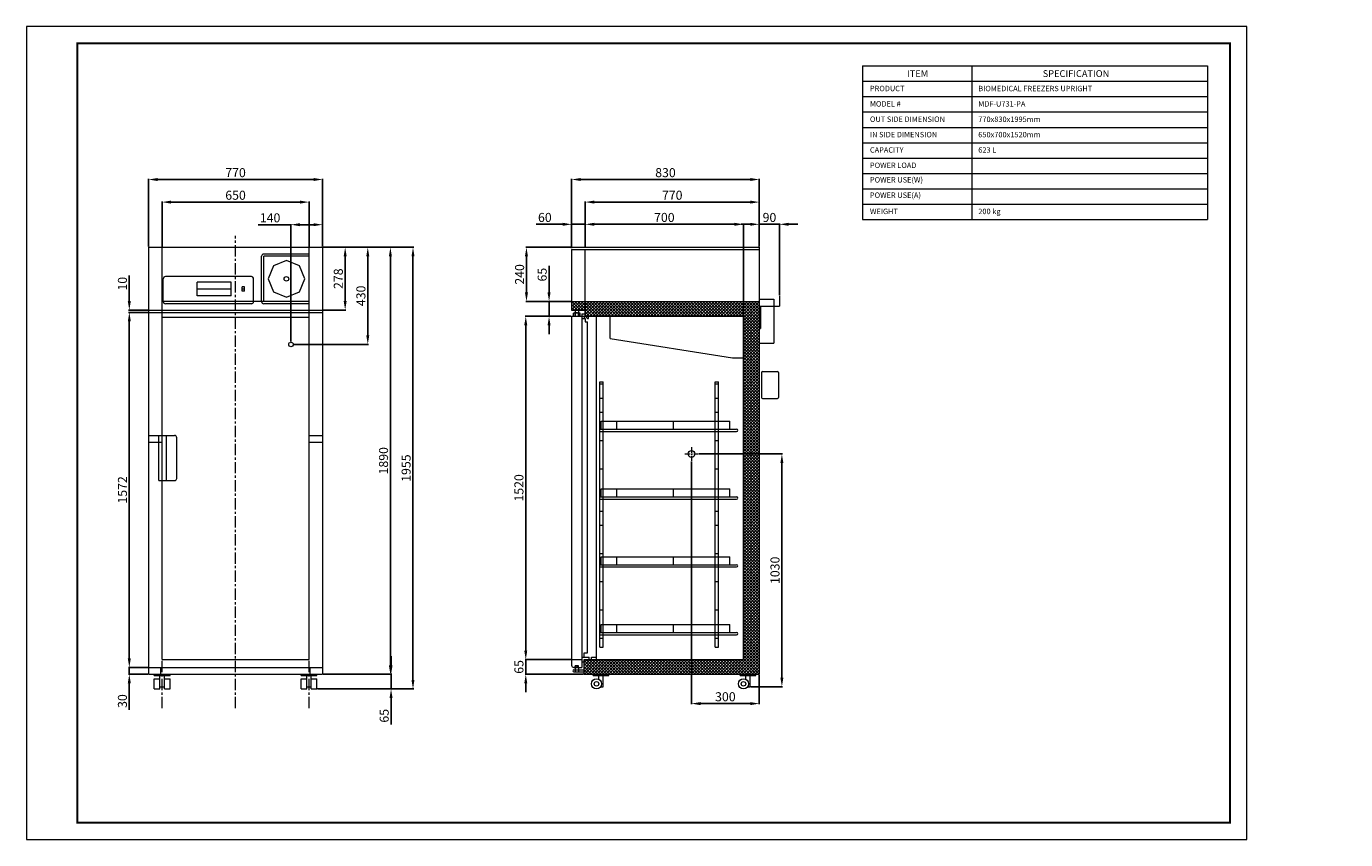
# Model space of a CAD drawing. Extents: x 0 to 5836, y 0 to 3600.
import ezdxf

# ---------------------------------------------------------------- set-up
doc = ezdxf.new("R2010")
doc.units = 0
doc.header["$LTSCALE"] = 40
doc.linetypes.add('CENTER', pattern=[2, 1.25, -0.25, 0.25, -0.25])
doc.layers.get('0').update_dxf_attribs({"linetype": 'CONTINUOUS'})
doc.layers.get('DEFPOINTS').update_dxf_attribs({"linetype": 'CONTINUOUS'})
for name, color, linetype, lineweight in [('0-DIMS', 150, 'CONTINUOUS', 18), ('0-TTLB', 7, 'CONTINUOUS', 18), ('DETL-ANNO', 51, 'CONTINUOUS', 13), ('DETL-PEN1', 2, 'CONTINUOUS', 13), ('DETL-PEN2', 4, 'CONTINUOUS', 25)]:
    doc.layers.add(name, color=color, linetype=linetype, lineweight=lineweight)
doc.styles.get("Standard").update_dxf_attribs({"font": 'arial.ttf'})
doc.dimstyles.get("Standard").update_dxf_attribs({"dimtxt": 40, "dimasz": 40, "dimexe": 3, "dimexo": 3, "dimgap": 10, "dimtad": 1, "dimdec": 1, "dimzin": 12, "dimdsep": 46, "dimtxsty": 'Standard', "dimcen": 0.09, "dimadec": 0, "dimazin": 0, "dimtfac": 1, "dimtdec": 1, "dimtofl": 0, "dimtmove": 0, "dimatfit": 3, "dimfxl": 0, "dimtolj": 1, "dimtzin": 0, "dimarcsym": 0})

# ---------------------------------------------------------------- blocks, each defined once
blk = doc.blocks.new('*D0')
at = {"layer": '0-DIMS', "color": 0, "lineweight": -2, "transparency": 16777216}
for p, q in [((537.4, 2334.1), (452.4, 2334.1)), ((455.4, 802.1), (455.4, 2294.1)), ((537.4, 762.1), (452.4, 762.1))]:
    blk.add_line(p, q, dxfattribs=at)
at = {"layer": '0-DIMS', "color": 0, "lineweight": 0, "transparency": 16777216}
for points in [[(448.7, 2294.1), (462, 2294.1), (455.4, 2334.1)], [(448.7, 802.1), (462, 802.1), (455.4, 762.1)]]:
    blk.add_solid(points, dxfattribs=at)
at = {"layer": 'DEFPOINTS', "color": 0, "lineweight": 0, "transparency": 16777216}
for p in [(455.4, 2334.1), (540.4, 2334.1), (540.4, 762.1)]:
    blk.add_point(p, dxfattribs=at)
at = {"layer": '0-DIMS', "color": 0, "transparency": 16777216, "insert": (425, 1548.1), "char_height": 40, "attachment_point": 5, "rotation": 90, "line_spacing_factor": 0.9}
blk.add_mtext('\\A1;1572', dxfattribs=at)
blk = doc.blocks.new('*D1')
at = {"layer": '0-DIMS', "color": 0, "lineweight": -2, "transparency": 16777216}
for p, q in [((540.4, 2625.1), (540.4, 2925.1)), ((580.4, 2922.1), (1270.4, 2922.1)), ((1310.4, 2625.1), (1310.4, 2925.1))]:
    blk.add_line(p, q, dxfattribs=at)
at = {"layer": '0-DIMS', "color": 0, "lineweight": 0, "transparency": 16777216}
for points in [[(580.4, 2928.8), (580.4, 2915.4), (540.4, 2922.1)], [(1270.4, 2928.8), (1270.4, 2915.4), (1310.4, 2922.1)]]:
    blk.add_solid(points, dxfattribs=at)
at = {"layer": 'DEFPOINTS', "color": 0, "lineweight": 0, "transparency": 16777216}
for p in [(1310.4, 2922.1), (540.4, 2622.1), (1310.4, 2622.1)]:
    blk.add_point(p, dxfattribs=at)
at = {"layer": '0-DIMS', "color": 0, "transparency": 16777216, "insert": (925.4, 2952.5), "char_height": 40, "attachment_point": 5, "line_spacing_factor": 0.9}
blk.add_mtext('\\A1;770', dxfattribs=at)
blk = doc.blocks.new('*D2')
at = {"layer": '0-DIMS', "color": 0, "lineweight": -2, "transparency": 16777216}
for p, q in [((600.4, 2625.1), (600.4, 2825.1)), ((640.4, 2822.1), (1210.4, 2822.1)), ((1250.4, 2625.1), (1250.4, 2825.1))]:
    blk.add_line(p, q, dxfattribs=at)
at = {"layer": '0-DIMS', "color": 0, "lineweight": 0, "transparency": 16777216}
for points in [[(640.4, 2828.8), (640.4, 2815.4), (600.4, 2822.1)], [(1210.4, 2828.8), (1210.4, 2815.4), (1250.4, 2822.1)]]:
    blk.add_solid(points, dxfattribs=at)
at = {"layer": 'DEFPOINTS', "color": 0, "lineweight": 0, "transparency": 16777216}
for p in [(1250.4, 2822.1), (600.4, 2622.1), (1250.4, 2622.1)]:
    blk.add_point(p, dxfattribs=at)
at = {"layer": '0-DIMS', "color": 0, "transparency": 16777216, "insert": (925.4, 2852.5), "char_height": 40, "attachment_point": 5, "line_spacing_factor": 0.9}
blk.add_mtext('\\A1;650', dxfattribs=at)
blk = doc.blocks.new('*D3')
at = {"layer": '0-DIMS', "color": 0, "lineweight": -2, "transparency": 16777216}
for p, q in [((1170.4, 2722.1), (1025.9, 2722.1)), ((1170.4, 2205.1), (1170.4, 2725.1)), ((1270.4, 2722.1), (1210.4, 2722.1)), ((1310.4, 2625.1), (1310.4, 2725.1))]:
    blk.add_line(p, q, dxfattribs=at)
at = {"layer": '0-DIMS', "color": 0, "lineweight": 0, "transparency": 16777216}
for points in [[(1210.4, 2728.8), (1210.4, 2715.4), (1170.4, 2722.1)], [(1270.4, 2728.8), (1270.4, 2715.4), (1310.4, 2722.1)]]:
    blk.add_solid(points, dxfattribs=at)
at = {"layer": 'DEFPOINTS', "color": 0, "lineweight": 0, "transparency": 16777216}
for p in [(1310.4, 2722.1), (1310.4, 2622.1), (1170.4, 2202.1)]:
    blk.add_point(p, dxfattribs=at)
at = {"layer": '0-DIMS', "color": 0, "transparency": 16777216, "insert": (1078.1, 2752.5), "char_height": 40, "attachment_point": 5, "line_spacing_factor": 0.9}
blk.add_mtext('\\A1;140', dxfattribs=at)
blk = doc.blocks.new('*D4')
at = {"layer": '0-DIMS', "color": 0, "lineweight": -2, "transparency": 16777216}
for p, q in [((455.4, 2384.1), (455.4, 2497.5)), ((537.4, 2344.1), (452.4, 2344.1)), ((537.4, 2334.1), (452.4, 2334.1)), ((455.4, 2294.1), (455.4, 2254.1))]:
    blk.add_line(p, q, dxfattribs=at)
at = {"layer": '0-DIMS', "color": 0, "lineweight": 0, "transparency": 16777216}
for points in [[(448.7, 2384.1), (462, 2384.1), (455.4, 2344.1)], [(448.7, 2294.1), (462, 2294.1), (455.4, 2334.1)]]:
    blk.add_solid(points, dxfattribs=at)
at = {"layer": 'DEFPOINTS', "color": 0, "lineweight": 0, "transparency": 16777216}
for p in [(540.4, 2344.1), (455.4, 2334.1), (540.4, 2334.1)]:
    blk.add_point(p, dxfattribs=at)
at = {"layer": '0-DIMS', "color": 0, "transparency": 16777216, "insert": (425, 2460.8), "char_height": 40, "attachment_point": 5, "rotation": 90, "line_spacing_factor": 0.9}
blk.add_mtext('\\A1;10', dxfattribs=at)
blk = doc.blocks.new('*D5')
at = {"layer": '0-DIMS', "color": 0, "lineweight": -2, "transparency": 16777216}
for p, q in [((455.4, 802.1), (455.4, 842.1)), ((537.4, 762.1), (452.4, 762.1)), ((455.4, 762.1), (455.4, 732.1)), ((537.4, 732.1), (452.4, 732.1)), ((455.4, 692.1), (455.4, 575))]:
    blk.add_line(p, q, dxfattribs=at)
at = {"layer": '0-DIMS', "color": 0, "lineweight": 0, "transparency": 16777216}
for points in [[(448.7, 802.1), (462, 802.1), (455.4, 762.1)], [(448.7, 692.1), (462, 692.1), (455.4, 732.1)]]:
    blk.add_solid(points, dxfattribs=at)
at = {"layer": 'DEFPOINTS', "color": 0, "lineweight": 0, "transparency": 16777216}
for p in [(540.4, 762.1), (455.4, 732.1), (540.4, 732.1)]:
    blk.add_point(p, dxfattribs=at)
at = {"layer": '0-DIMS', "color": 0, "transparency": 16777216, "insert": (424.9, 613.5), "char_height": 40, "attachment_point": 5, "rotation": 90, "line_spacing_factor": 0.9}
blk.add_mtext('\\A1;30', dxfattribs=at)
blk = doc.blocks.new('*D6')
at = {"layer": '0-DIMS', "color": 0, "lineweight": -2, "transparency": 16777216}
for p, q in [((1313.4, 2622.1), (1413.4, 2622.1)), ((1410.4, 2384.1), (1410.4, 2582.1)), ((1313.4, 2344.1), (1413.4, 2344.1))]:
    blk.add_line(p, q, dxfattribs=at)
at = {"layer": '0-DIMS', "color": 0, "lineweight": 0, "transparency": 16777216}
for points in [[(1403.7, 2582.1), (1417, 2582.1), (1410.4, 2622.1)], [(1403.7, 2384.1), (1417, 2384.1), (1410.4, 2344.1)]]:
    blk.add_solid(points, dxfattribs=at)
at = {"layer": 'DEFPOINTS', "color": 0, "lineweight": 0, "transparency": 16777216}
for p in [(1310.4, 2622.1), (1410.4, 2622.1), (1310.4, 2344.1)]:
    blk.add_point(p, dxfattribs=at)
at = {"layer": '0-DIMS', "color": 0, "transparency": 16777216, "insert": (1380, 2483.1), "char_height": 40, "attachment_point": 5, "rotation": 90, "line_spacing_factor": 0.9}
blk.add_mtext('\\A1;278', dxfattribs=at)
blk = doc.blocks.new('*D7')
at = {"layer": '0-DIMS', "color": 0, "lineweight": -2, "transparency": 16777216}
for p, q in [((1313.4, 2622.1), (1513.4, 2622.1)), ((1510.4, 2232.1), (1510.4, 2582.1)), ((1183.4, 2192.1), (1513.4, 2192.1))]:
    blk.add_line(p, q, dxfattribs=at)
at = {"layer": '0-DIMS', "color": 0, "lineweight": 0, "transparency": 16777216}
for points in [[(1503.7, 2582.1), (1517, 2582.1), (1510.4, 2622.1)], [(1503.7, 2232.1), (1517, 2232.1), (1510.4, 2192.1)]]:
    blk.add_solid(points, dxfattribs=at)
at = {"layer": 'DEFPOINTS', "color": 0, "lineweight": 0, "transparency": 16777216}
for p in [(1310.4, 2622.1), (1510.4, 2622.1), (1180.4, 2192.1)]:
    blk.add_point(p, dxfattribs=at)
at = {"layer": '0-DIMS', "color": 0, "transparency": 16777216, "insert": (1479.9, 2407.1), "char_height": 40, "attachment_point": 5, "rotation": 90, "line_spacing_factor": 0.9}
blk.add_mtext('\\A1;430', dxfattribs=at)
blk = doc.blocks.new('*D8')
at = {"layer": '0-DIMS', "color": 0, "lineweight": -2, "transparency": 16777216}
for p, q in [((1313.4, 2622.1), (1613.4, 2622.1)), ((1610.4, 772.1), (1610.4, 2582.1)), ((1313.4, 732.1), (1613.4, 732.1))]:
    blk.add_line(p, q, dxfattribs=at)
at = {"layer": '0-DIMS', "color": 0, "lineweight": 0, "transparency": 16777216}
for points in [[(1603.7, 2582.1), (1617, 2582.1), (1610.4, 2622.1)], [(1603.7, 772.1), (1617, 772.1), (1610.4, 732.1)]]:
    blk.add_solid(points, dxfattribs=at)
at = {"layer": 'DEFPOINTS', "color": 0, "lineweight": 0, "transparency": 16777216}
for p in [(1310.4, 2622.1), (1610.4, 2622.1), (1310.4, 732.1)]:
    blk.add_point(p, dxfattribs=at)
at = {"layer": '0-DIMS', "color": 0, "transparency": 16777216, "insert": (1580, 1677.1), "char_height": 40, "attachment_point": 5, "rotation": 90, "line_spacing_factor": 0.9}
blk.add_mtext('\\A1;1890', dxfattribs=at)
blk = doc.blocks.new('*D9')
at = {"layer": '0-DIMS', "color": 0, "lineweight": -2, "transparency": 16777216}
for p, q in [((1613.4, 772.1), (1613.4, 812.1)), ((1313.4, 732.1), (1616.4, 732.1)), ((1613.4, 732.1), (1613.4, 667.1)), ((1288.4, 667.1), (1616.4, 667.1)), ((1613.4, 627.1), (1613.4, 509.3))]:
    blk.add_line(p, q, dxfattribs=at)
at = {"layer": '0-DIMS', "color": 0, "lineweight": 0, "transparency": 16777216}
for points in [[(1606.7, 772.1), (1620, 772.1), (1613.4, 732.1)], [(1606.7, 627.1), (1620, 627.1), (1613.4, 667.1)]]:
    blk.add_solid(points, dxfattribs=at)
at = {"layer": 'DEFPOINTS', "color": 0, "lineweight": 0, "transparency": 16777216}
for p in [(1310.4, 732.1), (1285.4, 667.1), (1613.4, 667.1)]:
    blk.add_point(p, dxfattribs=at)
at = {"layer": '0-DIMS', "color": 0, "transparency": 16777216, "insert": (1583, 548.2), "char_height": 40, "attachment_point": 5, "rotation": 90, "line_spacing_factor": 0.9}
blk.add_mtext('\\A1;65', dxfattribs=at)
blk = doc.blocks.new('*D10')
at = {"layer": '0-DIMS', "color": 0, "lineweight": -2, "transparency": 16777216}
for p, q in [((1313.4, 2622.1), (1713.4, 2622.1)), ((1710.4, 707.1), (1710.4, 2582.1)), ((1288.4, 667.1), (1713.4, 667.1))]:
    blk.add_line(p, q, dxfattribs=at)
at = {"layer": '0-DIMS', "color": 0, "lineweight": 0, "transparency": 16777216}
for points in [[(1703.7, 2582.1), (1717, 2582.1), (1710.4, 2622.1)], [(1703.7, 707.1), (1717, 707.1), (1710.4, 667.1)]]:
    blk.add_solid(points, dxfattribs=at)
at = {"layer": 'DEFPOINTS', "color": 0, "lineweight": 0, "transparency": 16777216}
for p in [(1310.4, 2622.1), (1710.4, 2622.1), (1285.4, 667.1)]:
    blk.add_point(p, dxfattribs=at)
at = {"layer": '0-DIMS', "color": 0, "transparency": 16777216, "insert": (1680, 1644.6), "char_height": 40, "attachment_point": 5, "rotation": 90, "line_spacing_factor": 0.9}
blk.add_mtext('\\A1;1955', dxfattribs=at)
blk = doc.blocks.new('*D11')
at = {"layer": '0-DIMS', "color": 0, "lineweight": -2, "transparency": 16777216}
for p, q in [((2412.4, 2625.1), (2412.4, 2925.1)), ((2452.4, 2922.1), (3202.4, 2922.1)), ((3242.4, 2625.1), (3242.4, 2925.1))]:
    blk.add_line(p, q, dxfattribs=at)
at = {"layer": '0-DIMS', "color": 0, "lineweight": 0, "transparency": 16777216}
for points in [[(2452.4, 2928.8), (2452.4, 2915.4), (2412.4, 2922.1)], [(3202.4, 2928.8), (3202.4, 2915.4), (3242.4, 2922.1)]]:
    blk.add_solid(points, dxfattribs=at)
at = {"layer": 'DEFPOINTS', "color": 0, "lineweight": 0, "transparency": 16777216}
for p in [(3242.4, 2922.1), (2412.4, 2622.1), (3242.4, 2622.1)]:
    blk.add_point(p, dxfattribs=at)
at = {"layer": '0-DIMS', "color": 0, "transparency": 16777216, "insert": (2827.4, 2952.5), "char_height": 40, "attachment_point": 5, "line_spacing_factor": 0.9}
blk.add_mtext('\\A1;830', dxfattribs=at)
blk = doc.blocks.new('*D12')
at = {"layer": '0-DIMS', "color": 0, "lineweight": -2, "transparency": 16777216}
for p, q in [((2472.4, 2625.1), (2472.4, 2825.1)), ((2512.4, 2822.1), (3202.4, 2822.1)), ((3242.4, 2625.1), (3242.4, 2825.1))]:
    blk.add_line(p, q, dxfattribs=at)
at = {"layer": '0-DIMS', "color": 0, "lineweight": 0, "transparency": 16777216}
for points in [[(2512.4, 2828.8), (2512.4, 2815.4), (2472.4, 2822.1)], [(3202.4, 2828.8), (3202.4, 2815.4), (3242.4, 2822.1)]]:
    blk.add_solid(points, dxfattribs=at)
at = {"layer": 'DEFPOINTS', "color": 0, "lineweight": 0, "transparency": 16777216}
for p in [(3242.4, 2822.1), (2472.4, 2622.1), (3242.4, 2622.1)]:
    blk.add_point(p, dxfattribs=at)
at = {"layer": '0-DIMS', "color": 0, "transparency": 16777216, "insert": (2857.4, 2852.5), "char_height": 40, "attachment_point": 5, "line_spacing_factor": 0.9}
blk.add_mtext('\\A1;770', dxfattribs=at)
blk = doc.blocks.new('*D13')
at = {"layer": '0-DIMS', "color": 0, "lineweight": -2, "transparency": 16777216}
for p, q in [((2472.4, 2625.1), (2472.4, 2726.8)), ((2512.4, 2723.8), (3132.4, 2723.8)), ((3172.4, 2320.1), (3172.4, 2726.8))]:
    blk.add_line(p, q, dxfattribs=at)
at = {"layer": '0-DIMS', "color": 0, "lineweight": 0, "transparency": 16777216}
for points in [[(2512.4, 2730.5), (2512.4, 2717.1), (2472.4, 2723.8)], [(3132.4, 2730.5), (3132.4, 2717.1), (3172.4, 2723.8)]]:
    blk.add_solid(points, dxfattribs=at)
at = {"layer": 'DEFPOINTS', "color": 0, "lineweight": 0, "transparency": 16777216}
for p in [(3172.4, 2723.8), (2472.4, 2622.1), (3172.4, 2317.1)]:
    blk.add_point(p, dxfattribs=at)
at = {"layer": '0-DIMS', "color": 0, "transparency": 16777216, "insert": (2822.4, 2754.2), "char_height": 40, "attachment_point": 5, "line_spacing_factor": 0.9}
blk.add_mtext('\\A1;700', dxfattribs=at)
blk = doc.blocks.new('*D14')
at = {"layer": '0-DIMS', "color": 0, "lineweight": -2, "transparency": 16777216}
for p, q in [((2372.4, 2723.8), (2255, 2723.8)), ((2412.4, 2618.7), (2412.4, 2726.8)), ((2472.4, 2723.8), (2412.4, 2723.8)), ((2472.4, 2625.1), (2472.4, 2726.8)), ((2512.4, 2723.8), (2552.4, 2723.8))]:
    blk.add_line(p, q, dxfattribs=at)
at = {"layer": '0-DIMS', "color": 0, "lineweight": 0, "transparency": 16777216}
for points in [[(2372.4, 2730.5), (2372.4, 2717.1), (2412.4, 2723.8)], [(2512.4, 2730.5), (2512.4, 2717.1), (2472.4, 2723.8)]]:
    blk.add_solid(points, dxfattribs=at)
at = {"layer": 'DEFPOINTS', "color": 0, "lineweight": 0, "transparency": 16777216}
for p in [(2412.4, 2723.8), (2412.4, 2615.7), (2472.4, 2622.1)]:
    blk.add_point(p, dxfattribs=at)
at = {"layer": '0-DIMS', "color": 0, "transparency": 16777216, "insert": (2293.7, 2754.2), "char_height": 40, "attachment_point": 5, "line_spacing_factor": 0.9}
blk.add_mtext('\\A1;60', dxfattribs=at)
blk = doc.blocks.new('*D15')
at = {"layer": '0-DIMS', "color": 0, "lineweight": -2, "transparency": 16777216}
for p, q in [((3202.4, 2723.8), (3162.4, 2723.8)), ((3242.4, 2625.1), (3242.4, 2726.8)), ((3332.4, 2723.8), (3242.4, 2723.8)), ((3332.4, 2410.1), (3332.4, 2726.8)), ((3372.4, 2723.8), (3412.4, 2723.8))]:
    blk.add_line(p, q, dxfattribs=at)
at = {"layer": '0-DIMS', "color": 0, "lineweight": 0, "transparency": 16777216}
for points in [[(3202.4, 2730.5), (3202.4, 2717.1), (3242.4, 2723.8)], [(3372.4, 2730.5), (3372.4, 2717.1), (3332.4, 2723.8)]]:
    blk.add_solid(points, dxfattribs=at)
at = {"layer": 'DEFPOINTS', "color": 0, "lineweight": 0, "transparency": 16777216}
for p in [(3242.4, 2723.8), (3242.4, 2622.1), (3332.4, 2407.1)]:
    blk.add_point(p, dxfattribs=at)
at = {"layer": '0-DIMS', "color": 0, "transparency": 16777216, "insert": (3287.4, 2754.2), "char_height": 40, "attachment_point": 5, "line_spacing_factor": 0.9}
blk.add_mtext('\\A1;90', dxfattribs=at)
blk = doc.blocks.new('*D21')
at = {"layer": '0-DIMS', "color": 0, "lineweight": -2, "transparency": 16777216}
for p, q in [((2312.4, 2422.1), (2312.4, 2539.9)), ((2312.4, 2317.1), (2312.4, 2382.1)), ((2409.4, 2317.1), (2309.4, 2317.1)), ((2312.4, 2277.1), (2312.4, 2237.1))]:
    blk.add_line(p, q, dxfattribs=at)
at = {"layer": '0-DIMS', "color": 0, "lineweight": 0, "transparency": 16777216}
for points in [[(2305.7, 2422.1), (2319, 2422.1), (2312.4, 2382.1)], [(2305.7, 2277.1), (2319, 2277.1), (2312.4, 2317.1)]]:
    blk.add_solid(points, dxfattribs=at)
at = {"layer": 'DEFPOINTS', "color": 0, "lineweight": 0, "transparency": 16777216}
for p in [(2312.4, 2382.1), (2312.4, 2382.1), (2412.4, 2317.1)]:
    blk.add_point(p, dxfattribs=at)
at = {"layer": '0-DIMS', "color": 0, "transparency": 16777216, "insert": (2282, 2501), "char_height": 40, "attachment_point": 5, "rotation": 90, "line_spacing_factor": 0.9}
blk.add_mtext('\\A1;65', dxfattribs=at)
blk = doc.blocks.new('*D20')
at = {"layer": '0-DIMS', "color": 0, "lineweight": -2, "transparency": 16777216}
for p, q in [((2409.4, 2317.1), (2206.4, 2317.1)), ((2209.4, 2277.1), (2209.4, 837.1)), ((2409.4, 797.1), (2206.4, 797.1))]:
    blk.add_line(p, q, dxfattribs=at)
at = {"layer": '0-DIMS', "color": 0, "lineweight": 0, "transparency": 16777216}
for points in [[(2202.7, 2277.1), (2216, 2277.1), (2209.4, 2317.1)], [(2202.7, 837.1), (2216, 837.1), (2209.4, 797.1)]]:
    blk.add_solid(points, dxfattribs=at)
at = {"layer": 'DEFPOINTS', "color": 0, "lineweight": 0, "transparency": 16777216}
for p in [(2412.4, 2317.1), (2209.4, 797.1), (2412.4, 797.1)]:
    blk.add_point(p, dxfattribs=at)
at = {"layer": '0-DIMS', "color": 0, "transparency": 16777216, "insert": (2179, 1557.1), "char_height": 40, "attachment_point": 5, "rotation": 90, "line_spacing_factor": 0.9}
blk.add_mtext('\\A1;1520', dxfattribs=at)
blk = doc.blocks.new('*D19')
at = {"layer": '0-DIMS', "color": 0, "lineweight": -2, "transparency": 16777216}
for p, q in [((2409.4, 2622.1), (2209.4, 2622.1)), ((2212.4, 2422.1), (2212.4, 2582.1)), ((2409.4, 2382.1), (2209.4, 2382.1))]:
    blk.add_line(p, q, dxfattribs=at)
at = {"layer": '0-DIMS', "color": 0, "lineweight": 0, "transparency": 16777216}
for points in [[(2205.7, 2582.1), (2219, 2582.1), (2212.4, 2622.1)], [(2205.7, 2422.1), (2219, 2422.1), (2212.4, 2382.1)]]:
    blk.add_solid(points, dxfattribs=at)
at = {"layer": 'DEFPOINTS', "color": 0, "lineweight": 0, "transparency": 16777216}
for p in [(2212.4, 2622.1), (2412.4, 2622.1), (2412.4, 2382.1)]:
    blk.add_point(p, dxfattribs=at)
at = {"layer": '0-DIMS', "color": 0, "transparency": 16777216, "insert": (2182, 2502.1), "char_height": 40, "attachment_point": 5, "rotation": 90, "line_spacing_factor": 0.9}
blk.add_mtext('\\A1;240', dxfattribs=at)
blk = doc.blocks.new('*D16')
at = {"layer": '0-DIMS', "color": 0, "lineweight": -2, "transparency": 16777216}
for p, q in [((2975.4, 1707.1), (3345.4, 1707.1)), ((3342.4, 717.1), (3342.4, 1667.1)), ((3205.4, 677.1), (3345.4, 677.1))]:
    blk.add_line(p, q, dxfattribs=at)
at = {"layer": '0-DIMS', "color": 0, "lineweight": 0, "transparency": 16777216}
for points in [[(3335.7, 1667.1), (3349, 1667.1), (3342.4, 1707.1)], [(3335.7, 717.1), (3349, 717.1), (3342.4, 677.1)]]:
    blk.add_solid(points, dxfattribs=at)
at = {"layer": 'DEFPOINTS', "color": 0, "lineweight": 0, "transparency": 16777216}
for p in [(2972.4, 1707.1), (3342.4, 1707.1), (3202.4, 677.1)]:
    blk.add_point(p, dxfattribs=at)
at = {"layer": '0-DIMS', "color": 0, "transparency": 16777216, "insert": (3311.9, 1192.1), "char_height": 40, "attachment_point": 5, "rotation": 90, "line_spacing_factor": 0.9}
blk.add_mtext('\\A1;1030', dxfattribs=at)
blk = doc.blocks.new('*D17')
at = {"layer": '0-DIMS', "color": 0, "lineweight": -2, "transparency": 16777216}
for p, q in [((2209.4, 837.1), (2209.4, 877.1)), ((2409.4, 797.1), (2206.4, 797.1)), ((2209.4, 732.1), (2209.4, 797.1)), ((2464.4, 732.1), (2206.4, 732.1)), ((2209.4, 692.1), (2209.4, 652.1))]:
    blk.add_line(p, q, dxfattribs=at)
at = {"layer": '0-DIMS', "color": 0, "lineweight": 0, "transparency": 16777216}
for points in [[(2202.7, 837.1), (2216, 837.1), (2209.4, 797.1)], [(2202.7, 692.1), (2216, 692.1), (2209.4, 732.1)]]:
    blk.add_solid(points, dxfattribs=at)
at = {"layer": 'DEFPOINTS', "color": 0, "lineweight": 0, "transparency": 16777216}
for p in [(2209.4, 797.1), (2412.4, 797.1), (2467.4, 732.1)]:
    blk.add_point(p, dxfattribs=at)
at = {"layer": '0-DIMS', "color": 0, "transparency": 16777216, "insert": (2179, 764.6), "char_height": 40, "attachment_point": 5, "rotation": 90, "line_spacing_factor": 0.9}
blk.add_mtext('\\A1;65', dxfattribs=at)
blk = doc.blocks.new('*D18')
at = {"layer": '0-DIMS', "color": 0, "lineweight": -2, "transparency": 16777216}
for p, q in [((2942.4, 1674.1), (2942.4, 599.1)), ((3242.4, 729.1), (3242.4, 599.1)), ((2982.4, 602.1), (3202.4, 602.1))]:
    blk.add_line(p, q, dxfattribs=at)
at = {"layer": '0-DIMS', "color": 0, "lineweight": 0, "transparency": 16777216}
for points in [[(2982.4, 608.8), (2982.4, 595.4), (2942.4, 602.1)], [(3202.4, 608.8), (3202.4, 595.4), (3242.4, 602.1)]]:
    blk.add_solid(points, dxfattribs=at)
at = {"layer": 'DEFPOINTS', "color": 0, "lineweight": 0, "transparency": 16777216}
for p in [(2942.4, 1677.1), (3242.4, 732.1), (3242.4, 602.1)]:
    blk.add_point(p, dxfattribs=at)
at = {"layer": '0-DIMS', "color": 0, "transparency": 16777216, "insert": (3092.4, 632.5), "char_height": 40, "attachment_point": 5, "line_spacing_factor": 0.9}
blk.add_mtext('\\A1;300', dxfattribs=at)

msp = doc.modelspace()

# ---------------------------------------------------------------- hatches: boundary and pattern name
at = {"layer": 'DETL-PEN2', "linetype": 'Continuous', "lineweight": 0}
h = msp.add_hatch(dxfattribs=at)
h.set_pattern_fill('ANSI37', color=256, scale=3)
h.paths.add_polyline_path([(3242.38, 2382.11), (2472.38, 2382.11), (2472.38, 2317.11), (3172.38, 2317.11), (3172.38, 797.11), (2467.38, 797.11), (2467.38, 732.11), (3242.38, 732.11)])
h.paths.add_polyline_path([(2472.38, 2382.11), (2412.38, 2382.11), (2412.38, 2344.11), (2472.38, 2344.11)])

# ---------------------------------------------------------------- linework, layer by layer
at = {"layer": '0-TTLB'}
msp.add_lwpolyline([(0, 0), (5400, 0), (5400, 3600), (0, 3600)], close=True, dxfattribs=at)
at = {"layer": '0-TTLB', "const_width": 9.38}
msp.add_lwpolyline([(225, 75), (5325, 75), (5325, 3525), (225, 3525)], close=True, dxfattribs=at)
at = {"layer": 'DETL-ANNO'}
for p, q in [((3699.76, 3425), (5225, 3425)), ((3699.76, 3425), (3699.76, 2745)), ((4183.27, 3425), (4183.27, 2745)), ((5225, 3425), (5225, 2745)), ((3699.76, 3357), (5225, 3357)), ((3699.76, 3289), (5225, 3289)), ((3699.76, 3221), (5225, 3221)), ((3699.76, 3153), (5225, 3153)), ((3699.76, 3085), (5225, 3085)), ((3699.76, 3017), (5225, 3017)), ((3699.76, 2949), (5225, 2949)), ((3699.76, 2881), (5225, 2881)), ((3699.76, 2813), (5225, 2813)), ((3699.76, 2745), (5225, 2745))]:
    msp.add_line(p, q, dxfattribs=at)
at = {"layer": 'DETL-PEN1', "linetype": 'CENTER', "lineweight": 0}
msp.add_line((925.38, 581.5), (925.38, 2672.11), dxfattribs=at)
at = {"layer": 'DETL-PEN1', "linetype": 'Continuous', "lineweight": 0}
for p, q in [((1040.38, 2382.11), (1040.38, 2582.11)), ((1250.38, 2592.11), (1050.38, 2592.11)), ((1050.38, 2382.11), (1050.38, 2582.11)), ((1250.38, 2582.11), (1050.38, 2582.11)), ((605.38, 2382.11), (605.38, 2482.11)), ((995.38, 2492.11), (615.38, 2492.11)), ((755.38, 2407.11), (755.38, 2467.11)), ((905.38, 2467.11), (755.38, 2467.11)), ((905.38, 2407.11), (905.38, 2467.11)), ((1005.38, 2382.11), (1005.38, 2482.11)), ((905.38, 2437.11), (755.38, 2437.11)), ((905.38, 2407.11), (755.38, 2407.11)), ((955.38, 2427.11), (955.38, 2447.11)), ((965.38, 2447.11), (955.38, 2447.11)), ((965.38, 2437.11), (955.38, 2437.11)), ((965.38, 2427.11), (955.38, 2427.11)), ((965.38, 2427.11), (965.38, 2447.11)), ((1250.38, 2382.11), (600.38, 2382.11)), ((995.38, 2372.11), (615.38, 2372.11)), ((1250.38, 2372.11), (1050.38, 2372.11)), ((2582.38, 2217.9), (2582.38, 2317.11)), ((2582.38, 2217.9), (3124.04, 2132.11)), ((3124.04, 2132.11), (3172.38, 2132.11)), ((2537.38, 852.11), (2537.38, 2027.11)), ((2537.38, 2027.11), (2552.38, 2027.11)), ((2537.38, 2017.11), (2552.38, 2017.11)), ((2552.38, 852.11), (2552.38, 2027.11)), ((3047.38, 852.11), (3047.38, 2027.11)), ((3047.38, 2027.11), (3062.38, 2027.11)), ((3047.38, 2017.11), (3062.38, 2017.11)), ((3062.38, 852.11), (3062.38, 2027.11)), ((2537.38, 1954.61), (2552.38, 1954.61)), ((3047.38, 1954.61), (3062.38, 1954.61)), ((2537.38, 1892.11), (2552.38, 1892.11)), ((3047.38, 1892.11), (3062.38, 1892.11)), ((2537.38, 1817.11), (3142.38, 1817.11)), ((2542.38, 1852.11), (3112.38, 1852.11)), ((2542.38, 1817.11), (2542.38, 1852.11)), ((2612.38, 1817.11), (2612.38, 1852.11)), ((2862.38, 1817.11), (2862.38, 1852.11)), ((3112.38, 1817.11), (3112.38, 1852.11)), ((540.38, 1789.11), (655.38, 1789.11)), ((540.38, 1759.11), (600.38, 1759.11)), ((585.38, 1589.11), (585.38, 1789.11)), ((620.38, 1589.11), (620.38, 1789.11)), ((665.38, 1599.11), (665.38, 1779.11)), ((2537.38, 1807.11), (3142.38, 1807.11)), ((2537.38, 1767.11), (2552.38, 1767.11)), ((3047.38, 1767.11), (3062.38, 1767.11)), ((2537.38, 1642.11), (2552.38, 1642.11)), ((3047.38, 1642.11), (3062.38, 1642.11)), ((585.38, 1589.11), (655.38, 1589.11)), ((2542.38, 1552.11), (3112.38, 1552.11)), ((2542.38, 1517.11), (2542.38, 1552.11)), ((2612.38, 1517.11), (2612.38, 1552.11)), ((2862.38, 1517.11), (2862.38, 1552.11)), ((3112.38, 1517.11), (3112.38, 1552.11)), ((2537.38, 1517.11), (2552.38, 1517.11)), ((2537.38, 1517.11), (3142.38, 1517.11)), ((2537.38, 1507.11), (3142.38, 1507.11)), ((3047.38, 1517.11), (3062.38, 1517.11)), ((2537.38, 1454.61), (2552.38, 1454.61)), ((3047.38, 1454.61), (3062.38, 1454.61)), ((2537.38, 1392.11), (2552.38, 1392.11)), ((3047.38, 1392.11), (3062.38, 1392.11)), ((2537.38, 1267.11), (2552.38, 1267.11)), ((2542.38, 1252.11), (3112.38, 1252.11)), ((2542.38, 1217.11), (2542.38, 1252.11)), ((2612.38, 1217.11), (2612.38, 1252.11)), ((2862.38, 1217.11), (2862.38, 1252.11)), ((3047.38, 1267.11), (3062.38, 1267.11)), ((3112.38, 1217.11), (3112.38, 1252.11)), ((2537.38, 1217.11), (3142.38, 1217.11)), ((2537.38, 1207.11), (3142.38, 1207.11)), ((2537.38, 1142.11), (2552.38, 1142.11)), ((3047.38, 1142.11), (3062.38, 1142.11)), ((2537.38, 1017.11), (2552.38, 1017.11)), ((3047.38, 1017.11), (3062.38, 1017.11)), ((2542.38, 952.11), (3112.38, 952.11)), ((2542.38, 917.11), (2542.38, 952.11)), ((2612.38, 917.11), (2612.38, 952.11)), ((2862.38, 917.11), (2862.38, 952.11)), ((3112.38, 917.11), (3112.38, 952.11)), ((2537.38, 917.11), (3142.38, 917.11)), ((2537.38, 907.11), (3142.38, 907.11)), ((2537.38, 892.11), (2552.38, 892.11)), ((3047.38, 892.11), (3062.38, 892.11)), ((2537.38, 852.11), (2552.38, 852.11)), ((3047.38, 852.11), (3062.38, 852.11))]:
    msp.add_line(p, q, dxfattribs=at)
at = {"layer": 'DETL-PEN1', "linetype": 'CENTER', "lineweight": 0, "ltscale": 0.5}
for p, q in [((2912.38, 1707.11), (2972.38, 1707.11)), ((2942.38, 1737.11), (2942.38, 1677.11))]:
    msp.add_line(p, q, dxfattribs=at)
at = {"layer": 'DETL-PEN1', "linetype": 'Continuous', "lineweight": 0, "flags": 128}
msp.add_lwpolyline([(1150.38, 2563.29), (1092.97, 2539.51), (1069.2, 2482.11), (1092.97, 2424.7), (1150.38, 2400.93), (1207.78, 2424.7), (1231.56, 2482.11), (1207.78, 2539.51)], close=True, dxfattribs=at)
at = {"layer": 'DETL-PEN1', "linetype": 'Continuous', "lineweight": 0}
for centre, radius in [((1150.38, 2482.11), 10), ((1170.38, 2192.11), 10), ((2942.38, 1707.11), 15)]:
    msp.add_circle(centre, radius, dxfattribs=at)
for centre, radius, start, end in [((1050.38, 2582.11), 10, 90, 180), ((615.38, 2482.11), 10, 90, 180), ((995.38, 2482.11), 10, 0, 90), ((615.38, 2382.11), 10, 180, 270), ((995.38, 2382.11), 10, 270, 0), ((1050.38, 2382.11), 10, 180, 270), ((3142.38, 1812.11), 5, 270, 90), ((655.38, 1779.11), 10, 0, 90), ((655.38, 1599.11), 10, 270, 0), ((3142.38, 1512.11), 5, 270, 90), ((3142.38, 1212.11), 5, 270, 90), ((3142.38, 912.11), 5, 270, 90)]:
    msp.add_arc(centre, radius, start, end, dxfattribs=at)
at = {"layer": 'DETL-PEN2', "linetype": 'Continuous', "lineweight": 0}
for p, q in [((540.38, 2622.11), (540.38, 732.11)), ((540.38, 2622.11), (1310.38, 2622.11)), ((600.38, 797.11), (600.38, 2622.11)), ((1250.38, 797.11), (1250.38, 2622.11)), ((1310.38, 2622.11), (1310.38, 732.11)), ((2412.38, 2622.11), (3242.38, 2622.11)), ((2412.38, 2612.11), (2412.38, 2344.11)), ((2412.38, 2612.11), (3242.38, 2612.11)), ((2472.38, 2317.11), (2472.38, 2612.11)), ((3242.38, 2622.11), (3242.38, 732.11)), ((3332.38, 2407.11), (3332.38, 2362.11)), ((540.38, 2344.11), (1310.38, 2344.11)), ((2412.38, 2382.11), (3242.38, 2382.11)), ((2412.38, 2344.11), (2472.38, 2344.11)), ((2427.38, 2344.11), (2427.38, 2317.11)), ((2442.38, 2344.11), (2442.38, 2317.11)), ((3242.38, 2392.11), (3307.38, 2392.11)), ((3242.38, 2362.11), (3332.38, 2362.11)), ((3247.38, 2362.11), (3247.38, 2262.11)), ((3307.38, 2392.11), (3307.38, 2197.11)), ((540.38, 2334.11), (1310.38, 2334.11)), ((600.38, 2313.11), (1250.38, 2313.11)), ((2412.38, 2317.11), (3172.38, 2317.11)), ((2412.38, 2317.11), (2412.38, 772.11)), ((2419.88, 2317.11), (2419.88, 2330.94)), ((2419.88, 2317.11), (2449.88, 2317.11)), ((2423.63, 2332.44), (2446.13, 2332.44)), ((2427.38, 2317.11), (2427.38, 2330.94)), ((2442.38, 2317.11), (2442.38, 2330.94)), ((2449.88, 2317.11), (2449.88, 2330.94)), ((2457.38, 2327.11), (2457.38, 762.11)), ((2457.38, 2327.11), (2472.38, 2327.11)), ((2457.38, 2307.11), (2472.38, 2307.11)), ((2467.38, 2317.11), (2467.38, 2307.11)), ((2472.38, 2317.11), (2482.38, 2307.11)), ((2472.38, 2307.11), (2472.38, 2292.11)), ((2472.38, 2292.11), (2482.38, 2292.11)), ((2482.38, 2307.11), (2487.38, 2307.11)), ((2482.38, 827.11), (2482.38, 2292.11)), ((2487.38, 2307.11), (2487.38, 2317.11)), ((2522.38, 797.11), (2522.38, 2317.11)), ((3172.38, 797.11), (3172.38, 2317.11)), ((3242.38, 2262.11), (3247.38, 2262.11)), ((3242.38, 2197.11), (3307.38, 2197.11)), ((3252.38, 2067.11), (3252.38, 1957.11)), ((3257.38, 2072.11), (3322.38, 2072.11)), ((3327.38, 2067.11), (3327.38, 1957.11)), ((3257.38, 1952.11), (3322.38, 1952.11)), ((1250.38, 1789.11), (1310.38, 1789.11)), ((1250.38, 1759.11), (1310.38, 1759.11)), ((2467.38, 827.11), (2482.38, 827.11)), ((2467.38, 807.11), (2467.38, 827.11)), ((540.38, 762.11), (1310.38, 762.11)), ((595.38, 727.11), (595.38, 762.11)), ((600.38, 797.11), (1250.38, 797.11)), ((1255.38, 727.11), (1255.38, 762.11)), ((2412.38, 797.11), (2457.38, 797.11)), ((2422.38, 762.11), (2457.38, 762.11)), ((2427.38, 762.11), (2427.38, 768.86)), ((2427.38, 762.11), (2427.38, 742.11)), ((2427.38, 762.11), (2442.38, 762.11)), ((2429.25, 769.61), (2440.5, 769.61)), ((2431.13, 762.11), (2431.13, 768.86)), ((2438.63, 762.11), (2438.63, 768.86)), ((2442.38, 762.11), (2442.38, 768.86)), ((2442.38, 762.11), (2442.38, 742.11)), ((2457.38, 807.11), (2489.88, 807.11)), ((2457.38, 787.11), (2467.38, 787.11)), ((2467.38, 732.11), (2467.38, 797.11)), ((2467.38, 797.11), (3172.38, 797.11)), ((2489.88, 797.11), (2489.88, 807.11)), ((2499.88, 797.11), (2499.88, 807.11)), ((2499.88, 807.11), (2522.38, 807.11)), ((540.38, 732.11), (1310.38, 732.11)), ((565.38, 727.11), (565.38, 732.11)), ((565.38, 727.11), (635.38, 727.11)), ((565.38, 712.11), (590.38, 712.11)), ((565.38, 667.11), (565.38, 712.11)), ((590.38, 667.11), (590.38, 727.11)), ((610.38, 667.11), (610.38, 727.11)), ((610.38, 712.11), (635.38, 712.11)), ((635.38, 727.11), (635.38, 732.11)), ((635.38, 667.11), (635.38, 712.11)), ((1215.38, 727.11), (1215.38, 732.11)), ((1215.38, 727.11), (1285.38, 727.11)), ((1215.38, 712.11), (1240.38, 712.11)), ((1215.38, 667.11), (1215.38, 712.11)), ((1240.38, 667.11), (1240.38, 727.11)), ((1260.38, 667.11), (1260.38, 727.11)), ((1260.38, 712.11), (1285.38, 712.11)), ((1285.38, 727.11), (1285.38, 732.11)), ((1285.38, 667.11), (1285.38, 712.11)), ((2422.38, 752.11), (2467.38, 752.11)), ((2422.38, 742.11), (2467.38, 742.11)), ((2467.38, 732.11), (3242.38, 732.11)), ((2507.38, 727.11), (2507.38, 732.11)), ((2507.38, 727.11), (2577.38, 727.11)), ((2532.38, 709.76), (2532.38, 727.11)), ((2552.38, 677.11), (2552.38, 727.11)), ((2577.38, 727.11), (2577.38, 732.11)), ((3157.38, 727.11), (3157.38, 732.11)), ((3157.38, 727.11), (3227.38, 727.11)), ((3182.38, 709.76), (3182.38, 727.11)), ((3202.38, 677.11), (3202.38, 727.11)), ((3227.38, 727.11), (3227.38, 732.11)), ((565.38, 667.11), (590.38, 667.11)), ((590.38, 677.11), (610.38, 677.11)), ((610.38, 667.11), (635.38, 667.11)), ((1215.38, 667.11), (1240.38, 667.11)), ((1240.38, 677.11), (1260.38, 677.11)), ((1260.38, 667.11), (1285.38, 667.11)), ((2541.08, 677.11), (2552.38, 677.11)), ((3191.08, 677.11), (3202.38, 677.11))]:
    msp.add_line(p, q, dxfattribs=at)
at = {"layer": 'DETL-PEN2', "linetype": 'CENTER', "lineweight": 0}
for p, q in [((600.38, 581.5), (600.38, 822.72)), ((1250.38, 581.5), (1250.38, 822.72))]:
    msp.add_line(p, q, dxfattribs=at)
at = {"layer": 'DETL-PEN2', "linetype": 'Continuous', "lineweight": 0}
for centre, radius in [((2522.38, 689.61), 22.5), ((3172.38, 689.61), 22.5), ((2522.38, 689.61), 10), ((3172.38, 689.61), 10)]:
    msp.add_circle(centre, radius, dxfattribs=at)
for centre, radius, start, end in [((2423.63, 2327), 5.44, 46.397181, 133.602819), ((2434.88, 2312.94), 19.5, 67.380135, 112.619865), ((2446.13, 2327), 5.44, 46.397181, 133.602819), ((3257.38, 2067.11), 5, 90, 180), ((3322.38, 2067.11), 5, 0, 90), ((3257.38, 1957.11), 5, 180, 270), ((3322.38, 1957.11), 5, 270, 0), ((2422.38, 772.11), 10, 180, 270), ((2429.25, 766.89), 2.72, 46.397181, 133.602819), ((2434.88, 759.86), 9.75, 67.380135, 112.619865), ((2440.5, 766.89), 2.72, 46.397181, 133.602819), ((2422.38, 747.11), 5, 90, 270)]:
    msp.add_arc(centre, radius, start, end, dxfattribs=at)

# ---------------------------------------------------------------- texts
at = {"linetype": 'Continuous', "lineweight": 0}
msp.add_attdef('XXX', (5836, 1467), 'XXX', height=0.2, dxfattribs=at)
at = {"layer": 'DETL-ANNO'}
for s, insert, char_height, width, attachment_point in [('{\\fArial|b1|i0|c0|p34;ITEM}', (3943.01, 3391), 30, 468.5129, 5), ('{\\fArial|b1|i0|c0|p34;SPECIFICATION}', (4643.64, 3391), 30, 468.5129, 5), ('PRODUCT', (3732.02, 3336.97), 24, 468.5129, 1), ('\\A1;BIOMEDICAL FREEZERS UPRIGHT', (4211.35, 3336.79), 24, 564.5995, 1), ('MODEL #', (3732.02, 3268.97), 24, 468.5129, 1), ('\\A1;MDF-U731-PA', (4211.35, 3268.79), 24, 453.727, 1), ('OUT SIDE DIMENSION', (3732.02, 3200.97), 24, 399.5422, 1), ('770x830x1995mm', (4211.35, 3200.79), 24, 475.1049, 1), ('IN SIDE DIMENSION', (3732.02, 3132.97), 24, 357.6424, 1), ('650x700x1520mm', (4211.35, 3132.79), 24, 475.1049, 1), ('CAPACITY', (3732.02, 3064.96), 24, 188.607, 1), ('623 L', (4211.35, 3064.79), 24, 268.5456, 1), ('POWER LOAD', (3732.02, 2996.97), 24, 253.9521, 1), ('POWER USE(W)', (3732.02, 2932.71), 24, 257.9208, 1), ('POWER USE(A)', (3732.02, 2864.71), 24, 248.6384, 1), ('WEIGHT', (3732.02, 2792.96), 24, 133.6643, 1), ('200 kg', (4211.35, 2792.79), 24, 268.5456, 1)]:
    msp.add_mtext(s, dxfattribs=dict(at, insert=insert, char_height=char_height, width=width, attachment_point=attachment_point))

# ---------------------------------------------------------------- dimensions: what is measured, and where the dimension line sits
at = {"layer": '0-DIMS'}
for base, p1, p2, picture, middle in [((1310.38, 2922.11), (540.38, 2622.11), (1310.38, 2622.11), '*D1', (925.38, 2952.53)), ((3242.38, 2922.11), (2412.38, 2622.11), (3242.38, 2622.11), '*D11', (2827.38, 2952.54)), ((1250.38, 2822.11), (600.38, 2622.11), (1250.38, 2622.11), '*D2', (925.38, 2852.53)), ((3242.38, 2822.11), (2472.38, 2622.11), (3242.38, 2622.11), '*D12', (2857.38, 2852.53)), ((3172.38, 2723.81), (2472.38, 2622.11), (3172.38, 2317.11), '*D13', (2822.38, 2754.23)), ((3242.38, 602.11), (2942.38, 1677.11), (3242.38, 732.11), '*D18', (3092.38, 632.54))]:
    dim = msp.add_linear_dim(base=base, p1=p1, p2=p2, dimstyle='Standard', dxfattribs=at)
    dim.commit()
    dim.dimension.update_dxf_attribs({"geometry": picture, "text_midpoint": middle})
dim = msp.add_linear_dim(base=(1310.38, 2722.11), p1=(1170.38, 2202.11), p2=(1310.38, 2622.11), dimstyle='Standard', dxfattribs=at)
dim.commit()
dim.dimension.update_dxf_attribs({"geometry": '*D3', "text_midpoint": (1078.14, 2722.11), "dimtype": 160})
for base, p1, p2, angle, picture, middle in [((2412.38, 2723.81), (2472.38, 2622.11), (2412.38, 2615.68), 180, '*D14', (2293.69, 2754.23)), ((3242.38, 2723.81), (3332.38, 2407.11), (3242.38, 2622.11), 180, '*D15', (3287.38, 2754.23)), ((2312.38, 2382.11), (2412.38, 2317.11), (2312.38, 2382.11), 90, '*D21', (2281.95, 2501.02)), ((455.38, 732.11), (540.38, 762.11), (540.38, 732.11), 270, '*D5', (424.94, 613.54)), ((1613.38, 667.11), (1310.38, 732.11), (1285.38, 667.11), 270, '*D9', (1582.95, 548.2))]:
    dim = msp.add_linear_dim(base=base, p1=p1, p2=p2, angle=angle, dimstyle='Standard', override={"dimtofl": 1}, dxfattribs=at)
    dim.commit()
    dim.dimension.update_dxf_attribs({"geometry": picture, "text_midpoint": middle})
for base, p1, p2, angle, picture, middle in [((1510.38, 2622.11), (1180.38, 2192.11), (1310.38, 2622.11), 90, '*D7', (1479.94, 2407.11)), ((1710.38, 2622.11), (1285.38, 667.11), (1310.38, 2622.11), 90, '*D10', (1679.95, 1644.61)), ((1410.38, 2622.11), (1310.38, 2344.11), (1310.38, 2622.11), 90, '*D6', (1379.95, 2483.11)), ((1610.38, 2622.11), (1310.38, 732.11), (1310.38, 2622.11), 90, '*D8', (1579.95, 1677.11)), ((2212.38, 2622.11), (2412.38, 2382.11), (2412.38, 2622.11), 90, '*D19', (2181.95, 2502.11)), ((455.38, 2334.11), (540.38, 762.11), (540.38, 2334.11), 90, '*D0', (424.95, 1548.11)), ((2209.38, 797.11), (2412.38, 2317.11), (2412.38, 797.11), 270, '*D20', (2178.95, 1557.11)), ((3342.38, 1707.11), (3202.38, 677.11), (2972.38, 1707.11), 90, '*D16', (3311.94, 1192.11))]:
    dim = msp.add_linear_dim(base=base, p1=p1, p2=p2, angle=angle, dimstyle='Standard', dxfattribs=at)
    dim.commit()
    dim.dimension.update_dxf_attribs({"geometry": picture, "text_midpoint": middle})
dim = msp.add_linear_dim(base=(455.38, 2334.11), p1=(540.38, 2344.11), p2=(540.38, 2334.11), angle=270, dimstyle='Standard', dxfattribs=at)
dim.commit()
dim.dimension.update_dxf_attribs({"geometry": '*D4', "text_midpoint": (455.38, 2460.81), "dimtype": 160})
dim = msp.add_linear_dim(base=(2209.38, 797.11), p1=(2467.38, 732.11), p2=(2412.38, 797.11), angle=90, dimstyle='Standard', override={"dimtofl": 1}, dxfattribs=at)
dim.commit()
dim.dimension.update_dxf_attribs({"geometry": '*D17', "text_midpoint": (2209.38, 764.61), "dimtype": 160})

doc.saveas('drawing.dxf')
